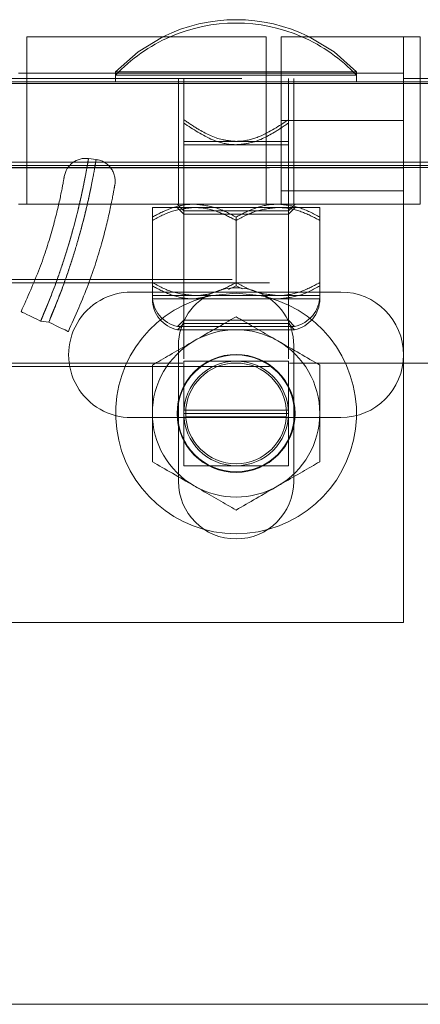
# Model space of a CAD drawing. Units: inches. Extents: x 0.1 to 10.8, y 0.2 to 8.4.
# Drawn here: x 1.8 to 1.8, y 3.8 to 3.9 of the extents above; entities that cross this region are included whole.
import ezdxf

# ---------------------------------------------------------------- set-up
doc = ezdxf.new("R2010")
doc.units = ezdxf.units.IN
doc.header["$MEASUREMENT"] = 0
doc.linetypes.add('HIDDEN', pattern=[0.07500000000000001, 0.05, -0.025])

msp = doc.modelspace()

# ---------------------------------------------------------------- linework, layer by layer
at = {"color": 7, "linetype": 'Continuous', "lineweight": 15}
for p, q in [((1.803187056275591, 3.947442033839927), (1.775687058060481, 3.947442033839927)), ((1.775687058060481, 3.947442033839927), (1.775687058060481, 3.942057421171637)), ((1.803187056275591, 3.942057421171637), (1.803187056275591, 3.947442033839927)), ((1.818956293595195, 3.947442033839927), (1.804917883460414, 3.947442033839927)), ((1.804917883460414, 3.947442033839927), (1.804917883460414, 3.942057421171637)), ((1.820879364713047, 3.947442033839927), (1.818956293595195, 3.947442033839927)), ((1.818956293595195, 3.947442033839927), (1.818956293595195, 3.942057421171637)), ((1.820879364713047, 3.947442033839927), (1.820879364713047, 3.942634344763376)), ((1.775687058060481, 3.943268952816945), (1.774725567629239, 3.943268952816945)), ((1.804917883460414, 3.943268952816945), (1.803187056275591, 3.943268952816945)), ((1.818956293595195, 3.942634344763376), (2.407940800365144, 3.942634344763376)), ((1.828571739439821, 3.94224973279619), (1.818956293595195, 3.94224973279619)), ((4.139879389785844, 3.942057421171637), (1.505264015856694, 3.942057421171637)), ((4.130264034196585, 3.932442031736615), (1.514879371445953, 3.932442031736615)), ((1.811744799467093, 3.918115114678281), (1.787706275110896, 3.918115114678281)), ((1.79311013473633, 3.911456299293792), (1.79311013473633, 3.911980496827961)), ((1.787706275110896, 3.903692036166709), (1.790110136572052, 3.903692036166709)), ((1.809340938005937, 3.903692036166709), (1.811744799467093, 3.903692036166709)), ((2.784110164824546, 3.836288188860167), (1.767283200270768, 3.836288188860167))]:
    msp.add_line(p, q, dxfattribs=at)
at = {"color": 7, "linetype": 'HIDDEN', "lineweight": 0}
for p, q in [((1.803187056275591, 3.943268952816945), (1.775687058060481, 3.943268952816945)), ((1.803187056275591, 3.943268952816945), (1.775687058060481, 3.943268952816945)), ((1.81355243396976, 3.943403568697748), (1.785898640608228, 3.943403568697748)), ((1.785898640608228, 3.943403568697748), (1.785898640608228, 3.943018956730563)), ((1.818956293595195, 3.943268952816945), (1.804917883460414, 3.943268952816945)), ((1.818956293595195, 3.943268952816945), (1.804917883460414, 3.943268952816945)), ((1.81355243396976, 3.943018956730563), (1.81355243396976, 3.943403568697748)), ((1.818956293595195, 3.94224973279619), (1.700339981809668, 3.94224973279619)), ((1.700402348268693, 3.942634344763376), (1.818956293595195, 3.942634344763376)), ((1.799725582416678, 3.943018956730563), (1.785898640608228, 3.943018956730563)), ((1.785898640608228, 3.943018956730563), (1.785898640608228, 3.94224973279619)), ((1.79311013473633, 3.942634344763376), (1.79311013473633, 3.94224973279619)), ((1.79311013473633, 3.94224973279619), (1.79311013473633, 3.932634343361169)), ((1.793715928763787, 3.94224973279619), (1.793715928763787, 3.942634344763376)), ((1.793715928763787, 3.937527447861249), (1.793715928763787, 3.94224973279619)), ((1.81355243396976, 3.943018956730563), (1.799725582416678, 3.943018956730563)), ((1.805735145814202, 3.94224973279619), (1.805735145814202, 3.942634344763376)), ((1.805735145814202, 3.937527447861249), (1.805735145814202, 3.94224973279619)), ((1.806340939841659, 3.94224973279619), (1.806340939841659, 3.942634344763376)), ((1.806340939841659, 3.932634343361169), (1.806340939841659, 3.94224973279619)), ((1.81355243396976, 3.94224973279619), (1.81355243396976, 3.943018956730563)), ((1.820879364713047, 3.942634344763376), (1.820879364713047, 3.937826655686826)), ((1.775687058060481, 3.942057421171637), (1.775687058060481, 3.928211266251805)), ((1.803187056275591, 3.928211266251805), (1.803187056275591, 3.942057421171637)), ((1.804917883460414, 3.942057421171637), (1.804917883460414, 3.937826655686826)), ((1.818956293595195, 3.942057421171637), (1.818956293595195, 3.937826655686826)), ((1.804917883460414, 3.937826655686826), (1.818956293595195, 3.937826655686826)), ((1.804917883460414, 3.928211266251805), (1.804917883460414, 3.937826655686826)), ((1.818956293595195, 3.937826655686826), (1.818956293595195, 3.88013434164054)), ((1.820879364713047, 3.937826655686826), (1.820879364713047, 3.928211266251805)), ((1.799725582416678, 3.93542280550759), (1.793715928763787, 3.93542280550759)), ((1.793715928763787, 3.93542280550759), (1.793715928763787, 3.935038193540404)), ((1.805735145814202, 3.93542280550759), (1.799725582416678, 3.93542280550759)), ((1.805735145814202, 3.935038193540404), (1.805735145814202, 3.93542280550759)), ((1.799725582416678, 3.935038193540404), (1.793715928763787, 3.935038193540404)), ((1.793715928763787, 3.935038193540404), (1.793715928763787, 3.91044742479455)), ((1.805735145814202, 3.935038193540404), (1.799725582416678, 3.935038193540404)), ((1.805735145814202, 3.91044742479455), (1.805735145814202, 3.935038193540404)), ((1.782778422294282, 3.933453941072593), (1.78365669727658, 3.933341866469853)), ((1.549725524797652, 3.933018955328355), (4.095417880844887, 3.933018955328355)), ((1.703571665502624, 3.932384347274786), (1.818956293595195, 3.932384347274786)), ((1.746840901037338, 3.932634343361169), (1.775687058060481, 3.932634343361169)), ((1.803187056275591, 3.932634343361169), (1.775687058060481, 3.932634343361169)), ((1.775687058060481, 3.932384347274786), (1.803187056275591, 3.932384347274786)), ((1.79311013473633, 3.932634343361169), (1.79311013473633, 3.928211266251805)), ((1.803187056275591, 3.932634343361169), (1.818956293595195, 3.932634343361169)), ((1.804917883460414, 3.932384347274786), (1.818956293595195, 3.932384347274786)), ((1.806340939841659, 3.932634343361169), (1.806340939841659, 3.928211266251805)), ((1.828571739439821, 3.932634343361169), (1.818956293595195, 3.932634343361169)), ((1.818956293595195, 3.929733716356639), (1.804917883460414, 3.929733716356639)), ((1.774725567629239, 3.928211266251805), (1.804917883460414, 3.928211266251805)), ((1.790110136572052, 3.927826654284619), (1.794917859494365, 3.927826654284619)), ((1.792946682265573, 3.928211266251805), (1.793715928763787, 3.927442031035512)), ((1.792946682265573, 3.927826654284619), (1.793715928763787, 3.927057419068325)), ((1.793715928763787, 3.927442031035512), (1.799725582416678, 3.927442031035512)), ((1.794917859494365, 3.927826654284619), (1.804533215083624, 3.927826654284619)), ((1.799725582416678, 3.927442031035512), (1.805735145814202, 3.927442031035512)), ((1.804533215083624, 3.927826654284619), (1.809340938005937, 3.927826654284619)), ((1.804917883460414, 3.928211266251805), (1.818956293595195, 3.928211266251805)), ((1.805735145814202, 3.927442031035512), (1.806504392312416, 3.928211266251805)), ((1.805735145814202, 3.927057419068325), (1.806504392312416, 3.927826654284619)), ((1.818956293595195, 3.928211266251805), (1.820879364713047, 3.928211266251805)), ((1.790110136572052, 3.926339144288974), (1.790110136572052, 3.92672375625616)), ((1.790110136572052, 3.918814153782409), (1.790110136572052, 3.926339144288974)), ((1.793715928763787, 3.927057419068325), (1.805735145814202, 3.927057419068325)), ((1.793715928763787, 3.927057419068325), (1.793715928763787, 3.914490109375165)), ((1.799725582416678, 3.926339144288974), (1.799725582416678, 3.92672375625616)), ((1.799725582416678, 3.918814153782409), (1.799725582416678, 3.926339144288974)), ((1.805735145814202, 3.914490109375165), (1.805735145814202, 3.927057419068325)), ((1.809340938005937, 3.926339144288974), (1.809340938005937, 3.92672375625616)), ((1.809340938005937, 3.918814153782409), (1.809340938005937, 3.926339144288974)), ((3.9992640541862, 3.919557418016669), (1.645879351456338, 3.919557418016669)), ((1.703571665502624, 3.919172806049483), (3.941571740139914, 3.919172806049483)), ((1.798839906494236, 3.918406035932918), (1.799725582416678, 3.918814153782409)), ((1.799725582416678, 3.918814153782409), (1.800437968033293, 3.918473924892249)), ((1.790110136572052, 3.917711267035871), (1.794917859494365, 3.917711267035871)), ((1.790110136572052, 3.917326649427725), (1.794917859494365, 3.917326649427725)), ((1.794917859494365, 3.917711267035871), (1.804533215083624, 3.917711267035871)), ((1.794917859494365, 3.917326649427725), (1.79646104576991, 3.917588260251728)), ((1.794917859494365, 3.917326649427725), (1.804533215083624, 3.917326649427725)), ((1.804533215083624, 3.917711267035871), (1.809340938005937, 3.917711267035871)), ((1.804533215083624, 3.917326649427725), (1.809340938005937, 3.917326649427725)), ((1.778210056606894, 3.914654069532364), (1.77728539036564, 3.914772072784566)), ((1.793715928763787, 3.914874726983311), (1.793015366600331, 3.914174198665617)), ((1.793715928763787, 3.914490109375165), (1.793015366600331, 3.913789586698431)), ((1.793015366600331, 3.914174198665617), (1.806435707977658, 3.914174198665617)), ((1.805735145814202, 3.914874726983311), (1.793715928763787, 3.914874726983311)), ((1.805735145814202, 3.914490109375165), (1.793715928763787, 3.914490109375165)), ((1.806435707977658, 3.914174198665617), (1.805735145814202, 3.914874726983311)), ((1.806435707977658, 3.913789586698431), (1.805735145814202, 3.914490109375165)), ((1.793015366600331, 3.913789586698431), (1.806435707977658, 3.913789586698431)), ((1.806340939841659, 3.911980496827961), (1.806340939841659, 3.896365111064384)), ((1.79311013473633, 3.896365111064384), (1.79311013473633, 3.911456299293792)), ((1.645879351456338, 3.909557422255423), (3.9992640541862, 3.909557422255423)), ((1.703571665502624, 3.909557422255423), (2.353077811582969, 3.909557422255423)), ((1.79360437312941, 3.909942034222609), (1.728923676223776, 3.909942034222609)), ((2.353077811582969, 3.909942034222609), (1.805846701448578, 3.909942034222609)), ((2.424219754873374, 3.909942034222609), (1.805846701448578, 3.909942034222609)), ((1.790110136572052, 3.903692036166709), (1.809340938005937, 3.903692036166709)), ((1.793715928763787, 3.904557421554319), (1.805735145814202, 3.904557421554319)), ((1.793715928763787, 3.904172803946172), (1.805735145814202, 3.904172803946172)), ((1.80551311760986, 3.903788186338026), (1.793937956968129, 3.903788186338026)), ((1.818956293595195, 3.88013434164054), (1.703571665502624, 3.88013434164054))]:
    msp.add_line(p, q, dxfattribs=at)
at = {"color": 7, "linetype": 'HIDDEN', "lineweight": 0, "flags": 128}
for points in [[(1.791333638335491, 3.947442033839927), (1.788467037604554, 3.945692185336377), (1.785898640608228, 3.943403568697748)], [(1.81355243396976, 3.943403568697748), (1.810984036973435, 3.945692185336377), (1.808117436242498, 3.947442033839927)], [(1.775034511752598, 3.915860073036407), (1.775077744073687, 3.915839167636882), (1.775205816440338, 3.915777252454696), (1.775413855062699, 3.915676713616129), (1.775693736957685, 3.915541403897187), (1.776034902247283, 3.91537653554535), (1.776423993137088, 3.915188432077311), (1.776846207746808, 3.914984330845363), (1.77728539036564, 3.914772072784566)], [(1.77728539036564, 3.914772072784566), (1.776846207746808, 3.914984330845363), (1.776423993137088, 3.915188432077311), (1.776034902247283, 3.91537653554535), (1.775693736957685, 3.915541403897187), (1.775413855062699, 3.915676713616129), (1.775205816440338, 3.915777252454696), (1.775077744073687, 3.915839167636882), (1.775034511752598, 3.915860073036407)], [(1.778210056606894, 3.914654069532364), (1.778650232034771, 3.914443932472706), (1.779073439453535, 3.91424187326845), (1.779463432897015, 3.914055653881211), (1.779805320229555, 3.913892427048872), (1.780085924167481, 3.913758471160445), (1.780294414066681, 3.913658936412843), (1.780422757199434, 3.913597641736308), (1.780466170031259, 3.913576945052322)], [(1.780466170031259, 3.913576945052322), (1.780422757199434, 3.913597641736308), (1.780294414066681, 3.913658936412843), (1.780085924167481, 3.913758471160445), (1.779805320229555, 3.913892427048872), (1.779463432897015, 3.914055653881211), (1.779073439453535, 3.91424187326845), (1.778650232034771, 3.914443932472706), (1.778210056606894, 3.914654069532364)]]:
    msp.add_lwpolyline(points, dxfattribs=at)
at = {"color": 7, "linetype": 'Continuous', "lineweight": 15, "flags": 128}
for points in [[(1.799725582416678, 3.917999728831741), (1.79702802998929, 3.917734045234274), (1.796105259110757, 3.917517370301424)], [(1.803345815467232, 3.917517370301424), (1.802423044588698, 3.917734045234274), (1.799725582416678, 3.917999728831741)]]:
    msp.add_lwpolyline(points, dxfattribs=at)
at = {"color": 7, "linetype": 'HIDDEN', "lineweight": 0}
msp.add_circle((1.799725548975115, 3.904172804360986), 0.00677884615384583, dxfattribs=at)
at = {"color": 7, "linetype": 'Continuous', "lineweight": 15}
for radius in [0.006710142572059707, 0.006009615384615197, 0.00578755758877314]:
    msp.add_circle((1.799725548975115, 3.904172804360986), radius, dxfattribs=at)
for centre, radius, start, end in [((1.799725548975115, 3.930471590110509), 0.01893198348126256, 63.68756252185001, 116.3124374781488), ((1.799725548975115, 3.930086974725878), 0.01893198348126226, 66.44915679170191, 113.5508432082981), ((1.787706318205884, 3.910903573591756), 0.007211538461538769, 90, 270.0000000000008), ((1.799725548975115, 3.911980496668678), 0.006615384615384512, 111.9783128353281, 180), ((1.799725548975115, 3.911980496668678), 0.006615384615384912, 0, 68.02168716467017), ((1.811744779744346, 3.910903573591756), 0.007211538461538769, 270.0000000000008, 90), ((1.799725548975115, 3.904172804360986), 0.009615384615385181, 60.00000000000054, 119.9999999999983), ((1.799725548975115, 3.904172804360986), 0.00961538461538507, 119.9999999999983, 180), ((1.799725548975115, 3.904172804360986), 0.009615384615385181, 0, 60.00000000000054), ((1.799725548975115, 3.904172804360986), 0.009615384615384803, 180, 239.9999999999998), ((1.799725548975115, 3.904172804360986), 0.009615384615384413, 300.0000000000029, 0), ((1.799725548975115, 3.904172804360986), 0.009615384615384413, 239.9999999999998, 300.0000000000029)]:
    msp.add_arc(centre, radius, start, end, dxfattribs=at)
at = {"color": 7, "linetype": 'HIDDEN', "lineweight": 0}
for centre, radius, start, end in [((1.799725548975115, 3.930086974725878), 0.01893198348126226, 113.5508432082981, 136.9155175982741), ((1.799725548975115, 3.930086974725878), 0.01893198348126226, 43.08448240172596, 66.44915679170191), ((1.782461989090845, 3.930974048714055), 0.002500000000000475, 82.72772546995968, 170.359982429095), ((1.78334022745484, 3.930861975712446), 0.002499999999999693, 350.3941155962408, 82.7277254699571), ((1.799725548975115, 3.911980496668678), 0.006615384615384594, 68.02168716467017, 111.9783128353281), ((1.799725548975115, 3.904172804360986), 0.01382692307692351, 105.1785162335484, 74.82148372903838), ((1.7937159335905, 3.917711265899464), 0.003605769230769287, 180, 258.797360595658), ((1.793715933590519, 3.917326650514832), 0.003605769230769766, 180, 258.7973605956559), ((1.80573516435973, 3.917711265899464), 0.003605769230769384, 281.2026394043471, 0), ((1.805735164359749, 3.917326650514832), 0.003605769230769723, 281.2026394043423, 0), ((1.722803060916242, 3.941107466290497), 0.0580134188649184, 207.5942636623514, 334.2020306398754), ((1.722803060916242, 3.941107466290497), 0.06139803424953361, 207.594263662351, 334.4784320052479), ((1.722803060916242, 3.941107466290497), 0.06139803424953361, 207.594263662351, 334.4784320052479), ((1.722803060916242, 3.941107466290497), 0.06051341886491843, 207.5942636623512, 334.2020306398754), ((1.722803060916242, 3.941107466290497), 0.06051341886491843, 207.5942636623512, 334.2020306398754), ((1.722803060916242, 3.941107466290497), 0.06389803424953343, 207.5942636623509, 334.4784320052474), ((1.799725548975115, 3.896365112053294), 0.006615384615384912, 180, 0)]:
    msp.add_arc(centre, radius, start, end, dxfattribs=at)
for points, knots in [([(1.793715928763787, 3.937912071110356), (1.794247265113623, 3.937552759627005), (1.795628110241061, 3.936618975384367), (1.797641970614897, 3.935597823472599), (1.799198850793535, 3.935467049592169), (1.799725582416678, 3.93542280550759)], [0, 0, 0, 0, 0.2927129955789872, 0.7607070621241974, 1, 1, 1, 1]), ([(1.799725582416678, 3.93542280550759), (1.799919178286183, 3.935428653507469), (1.800829029892799, 3.935456137627345), (1.802983997529355, 3.936076333324788), (1.80465881007631, 3.937193872751187), (1.805735145814202, 3.937912071110356)], [0, 0, 0, 0, 0.08807787840644067, 0.413943744671148, 1, 1, 1, 1]), ([(1.793715928763787, 3.937527447861249), (1.794792296391315, 3.936809254297325), (1.796467121305875, 3.935691747189554), (1.798622103815105, 3.935071513222069), (1.799531956298236, 3.935044040106545), (1.799725582416678, 3.935038193540404)], [0, 0, 0, 0, 0.5860611739422598, 0.9119094912111726, 0.9999999999999999, 0.9999999999999999, 0.9999999999999999, 0.9999999999999999]), ([(1.793715928763787, 3.935038193540404), (1.793715928763787, 3.935082437502412), (1.793715928763787, 3.935213211020554), (1.793715928763787, 3.93623436600729), (1.793715928763787, 3.937168140742401), (1.793715928763787, 3.937527447861249)], [0, 0, 0, 0, 0.2392931616163049, 0.7072876657391071, 1, 1, 1, 1]), ([(1.799725582416678, 3.935038193540404), (1.800252314828467, 3.935082435716948), (1.801809169722296, 3.935213201638174), (1.803822980343289, 3.936234387678923), (1.805203808338034, 3.937168142485087), (1.805735145814202, 3.937527447861249)], [0, 0, 0, 0, 0.2392961637791211, 0.7072839933814022, 1, 1, 1, 1]), ([(1.805735145814202, 3.937527447861249), (1.805735145814202, 3.937168140742401), (1.805735145814202, 3.93623436600729), (1.805735145814202, 3.935213211020554), (1.805735145814202, 3.935082437502412), (1.805735145814202, 3.935038193540404)], [0, 0, 0, 0, 0.292712334260893, 0.7607068383836951, 1, 1, 1, 1]), ([(1.782778422294282, 3.933453941072593), (1.782761521532267, 3.933348900106965), (1.782733038182092, 3.93317187148518), (1.782522685290114, 3.931962163071646), (1.782239935184561, 3.930489312288555), (1.78182741519337, 3.928565985370302), (1.781268135883965, 3.926264177703678), (1.780534903650201, 3.923627633337451), (1.77962261289354, 3.92075947500624), (1.77854471065189, 3.917768709673634), (1.77770519471885, 3.91577102533441), (1.77728539036564, 3.914772072784566)], [0, 0, 0, 0, 0.1528817528714867, 0.2576561044074143, 0.3624278487696091, 0.4670535055342356, 0.5716752658520701, 0.6791452344018627, 0.7866220203257134, 0.8932992201565131, 1, 1, 1, 1]), ([(1.77728539036564, 3.914772072784566), (1.777893517778195, 3.916239446494161), (1.778901357387551, 3.918671300930793), (1.780034482637247, 3.922014637576739), (1.780851623995849, 3.924722144266665), (1.781509540903997, 3.927221362561836), (1.782009079115458, 3.92938237656367), (1.782372740950953, 3.931162865778977), (1.782610650060894, 3.932457760161014), (1.782752782871719, 3.933295662414705), (1.782769794983066, 3.933400682492486), (1.782778422294282, 3.933453941072593)], [0, 0, 0, 0, 0.1560803717097783, 0.2586694459166557, 0.3641401340579037, 0.4681940223405803, 0.5753057861756711, 0.6799503160947211, 0.7876518927750279, 0.8923124137969307, 1, 1, 1, 1]), ([(1.778210056606894, 3.914654069532364), (1.778620635452509, 3.9156406793757), (1.779453251435957, 3.917641433028164), (1.780514406898331, 3.920620690666456), (1.781426423640695, 3.923506104055578), (1.782149333465408, 3.926130975098695), (1.782710177505961, 3.928450753344124), (1.783117828675569, 3.930364562959701), (1.783401840773382, 3.931851344755637), (1.78361135925085, 3.933058563577085), (1.783639886967053, 3.933236824195943), (1.78365669727658, 3.933341866469853)], [0, 0, 0, 0, 0.1052425904194152, 0.2134222546013034, 0.3192925431329738, 0.4283709049468886, 0.5315910995872956, 0.6377759879086671, 0.7411619453170696, 0.8474764756656196, 1, 1, 1, 1]), ([(1.783656697276579, 3.933341866469853), (1.783648494978862, 3.933291391172522), (1.783631853259477, 3.933188981364562), (1.783493108856472, 3.9323656899001), (1.783255317244411, 3.931065460939714), (1.782898976746344, 3.929306872706495), (1.782399794939693, 3.927130189316679), (1.781754529131348, 3.924654813244793), (1.780938036688793, 3.921921236473001), (1.779817970512096, 3.918578272810332), (1.778810392964107, 3.916119223787975), (1.778210056606894, 3.914654069532364)], [0, 0, 0, 0, 0.1046969056874656, 0.2124205417784762, 0.3171052220905473, 0.4248388396050162, 0.5289489273017218, 0.6361104563342499, 0.7387828918924427, 0.8443612331017939, 1, 1, 1, 1]), ([(1.775034511752598, 3.915860073036407), (1.775783055663966, 3.917527384582673), (1.777287684381676, 3.920878804313412), (1.778739312687325, 3.925546729075203), (1.779586943450656, 3.929100363693292), (1.779945877345973, 3.931085895255877), (1.779981982271828, 3.931301329245902), (1.779997293396479, 3.931392688986918)], [0, 0, 0, 0, 0.2103418969344689, 0.422802796013465, 0.6319730544109611, 0.8439297047253739, 1, 1, 1, 1]), ([(1.785805136047375, 3.930444804552344), (1.785788594929491, 3.9303454388121), (1.785749254438985, 3.930109112767631), (1.785354693911931, 3.927921845127065), (1.784432327542566, 3.92404065909813), (1.782869057554573, 3.918988786291463), (1.781268779242003, 3.915384600876189), (1.780466170031259, 3.913576945052322)], [0, 0, 0, 0, 0.1495539267148626, 0.3556908834870682, 0.5641752913834334, 0.7814149434773102, 1, 1, 1, 1]), ([(1.790110136572052, 3.92672375625616), (1.790768416566355, 3.927071226674786), (1.792107485134638, 3.927778048574308), (1.79376767050176, 3.928180632971138), (1.794716522426426, 3.928205903989646), (1.794917859494365, 3.928211266251805)], [0, 0, 0, 0, 0.4323867116135299, 0.8795580298293912, 1, 1, 1, 1]), ([(1.794917859494365, 3.927826654284619), (1.794071999236025, 3.927740646265601), (1.792393662956131, 3.927569991151761), (1.79086725448096, 3.926747239509347), (1.790110136572052, 3.926339144288974)], [0, 0, 0, 0, 0.503987352518589, 1, 1, 1, 1]), ([(1.790110136572052, 3.926339144288974), (1.790110136572052, 3.926501856092961), (1.790110136572052, 3.927278236725443), (1.790110136572052, 3.927805357132706), (1.790110136572052, 3.927825037095082), (1.790110136572052, 3.927826654284619)], [0, 0, 0, 0, 0.1957262397908003, 0.9339092685249056, 1, 1, 1, 1]), ([(1.794917859494365, 3.928211266251805), (1.795763714049471, 3.928125261767884), (1.797442014113303, 3.927954616200059), (1.798968458238589, 3.927131851701341), (1.799725582416678, 3.92672375625616)], [0, 0, 0, 0, 0.5039948298486486, 0.9999999999999999, 0.9999999999999999, 0.9999999999999999, 0.9999999999999999]), ([(1.799725582416678, 3.926339144288974), (1.799067303884875, 3.926686612156251), (1.79772822578309, 3.927393435468367), (1.796067991509623, 3.927796000512418), (1.795119195124993, 3.927821288207964), (1.794917859494365, 3.927826654284619)], [0, 0, 0, 0, 0.4323788046159818, 0.8795501614660047, 1, 1, 1, 1]), ([(1.799725582416678, 3.92672375625616), (1.80038382802497, 3.927071228702614), (1.801722857616824, 3.927778071076183), (1.803383083148296, 3.928180635796673), (1.804331879543557, 3.928205904258943), (1.804533215083624, 3.928211266251805)], [0, 0, 0, 0, 0.4323721788043901, 0.8795488109902286, 1, 1, 1, 1]), ([(1.804533215083624, 3.927826654284619), (1.803687357647609, 3.92774065279007), (1.802009072922194, 3.927570015294296), (1.800482674349429, 3.926747239924202), (1.799725582416678, 3.926339144288974)], [0, 0, 0, 0, 0.5040011526086193, 1, 1, 1, 1]), ([(1.804533215083624, 3.928211266251805), (1.805379075341963, 3.928125258232787), (1.807057411621858, 3.927954603118947), (1.808583820097029, 3.927131851476533), (1.809340938005937, 3.92672375625616)], [0, 0, 0, 0, 0.503987352518589, 1, 1, 1, 1]), ([(1.809340938005937, 3.926339144288974), (1.808682651859131, 3.926686609967121), (1.80734358975501, 3.927393412205552), (1.805683476789218, 3.927796005674467), (1.8047345834827, 3.927821288843406), (1.804533215083624, 3.927826654284619)], [0, 0, 0, 0, 0.432386150246001, 0.8795444214504129, 0.9999999999999999, 0.9999999999999999, 0.9999999999999999, 0.9999999999999999]), ([(1.809340938005937, 3.927826654284619), (1.809340938005936, 3.927825037095082), (1.809340938005936, 3.927805357132706), (1.809340938005937, 3.927278236725443), (1.809340938005937, 3.926501856092961), (1.809340938005937, 3.926339144288974)], [0, 0, 0, 0, 0.06609073147509432, 0.8042737602091997, 1, 1, 1, 1]), ([(1.794917859494365, 3.917711267035871), (1.794071999182456, 3.917797272733945), (1.792393662562378, 3.917967923266403), (1.790867254422071, 3.918790675713341), (1.790110136572052, 3.919198771390556)], [0, 0, 0, 0, 0.5039872822829267, 1, 1, 1, 1]), ([(1.790110136572052, 3.918814153782409), (1.790768416882215, 3.918466687346661), (1.792107487265246, 3.917759872930332), (1.793767670706595, 3.917357294551696), (1.794716522423996, 3.917332013764038), (1.794917859494365, 3.917326649427725)], [0, 0, 0, 0, 0.4323862737811515, 0.8795579091625401, 1, 1, 1, 1]), ([(1.790110136572052, 3.917326649427725), (1.790110136572052, 3.917328264643111), (1.790110136572052, 3.91734792058689), (1.790110136572052, 3.917875063233659), (1.790110136572052, 3.918651442305497), (1.790110136572052, 3.918814153782409)], [0, 0, 0, 0, 0.06609071337018552, 0.8042737564148206, 1, 1, 1, 1]), ([(1.799725582416678, 3.919198771390556), (1.799067303722765, 3.918851305647576), (1.797728225002025, 3.918144486504084), (1.796067992413582, 3.917741896429056), (1.795119195151085, 3.917716628841354), (1.794917859494365, 3.917711267035871)], [0, 0, 0, 0, 0.4323787529626558, 0.8795502463403493, 1, 1, 1, 1]), ([(1.804533215083624, 3.917711267035871), (1.803687357594038, 3.917797266209464), (1.802009072528459, 3.917967899123957), (1.800482674290547, 3.918790675298523), (1.799725582416678, 3.919198771390556)], [0, 0, 0, 0, 0.5040010823751383, 1, 1, 1, 1]), ([(1.809340938005937, 3.919198771390556), (1.80868265169701, 3.918851307836704), (1.807343588973913, 3.918144509766794), (1.80568347769321, 3.91774189126803), (1.804734583508792, 3.917716628205878), (1.804533215083624, 3.917711267035871)], [0, 0, 0, 0, 0.4323860985879069, 0.879544506323216, 1, 1, 1, 1]), ([(1.804533215083624, 3.917326649427725), (1.805379075203083, 3.917412657842106), (1.807057410601046, 3.917583313678759), (1.808583819944359, 3.918406060903211), (1.809340938005937, 3.918814153782409)], [0, 0, 0, 0, 0.5039875346052759, 0.9999999999999999, 0.9999999999999999, 0.9999999999999999, 0.9999999999999999]), ([(1.809340938005937, 3.918814153782409), (1.809340938005937, 3.918651442305497), (1.809340938005937, 3.917875063233659), (1.809340938005936, 3.91734792058689), (1.809340938005937, 3.917328264643111), (1.809340938005937, 3.917326649427725)], [0, 0, 0, 0, 0.1957262435851793, 0.9339092866298145, 1, 1, 1, 1]), ([(1.803106187466204, 3.917540921311411), (1.803379123240315, 3.917462991351031), (1.803848503167702, 3.917328971692876), (1.804331198279984, 3.9173273345868), (1.804533215083624, 3.917326649427725)], [0, 0, 0, 0, 0.5814815636232793, 1, 1, 1, 1]), ([(1.793715928763787, 3.91018241811234), (1.794792302807926, 3.91018241811234), (1.796467144232822, 3.91018241811234), (1.798622095777443, 3.91018241811234), (1.799531956061319, 3.91018241811234), (1.799725582416678, 3.91018241811234)], [0, 0, 0, 0, 0.586059010552717, 0.9119096782868564, 0.9999999999999999, 0.9999999999999999, 0.9999999999999999, 0.9999999999999999]), ([(1.793715928763787, 3.904172803946172), (1.793715928763787, 3.904699530238525), (1.793715928763787, 3.906256384373529), (1.793715928763787, 3.908270278352251), (1.793715928763787, 3.909651088645404), (1.793715928763787, 3.91018241811234)], [0, 0, 0, 0, 0.2392933583448911, 0.7072835737030709, 1, 1, 1, 1]), ([(1.799725582416678, 3.91018241811234), (1.800252313172267, 3.91018241811234), (1.801809150755212, 3.91018241811234), (1.803823012420726, 3.91018241811234), (1.805203811819305, 3.91018241811234), (1.805735145814202, 3.91018241811234)], [0, 0, 0, 0, 0.2392967457933747, 0.7072800731196773, 1, 1, 1, 1]), ([(1.805735145814202, 3.91018241811234), (1.805735145814202, 3.909651088645404), (1.805735145814202, 3.908270278352251), (1.805735145814202, 3.906256384373529), (1.805735145814202, 3.904699530238525), (1.805735145814202, 3.904172803946172)], [0, 0, 0, 0, 0.2927164262969291, 0.7607066416551088, 1, 1, 1, 1]), ([(1.793715928763787, 3.898163189780005), (1.793715928763787, 3.899239545703344), (1.793715928763786, 3.900914373358881), (1.793715928763787, 3.903069319831374), (1.793715928763787, 3.903979183289884), (1.793715928763787, 3.904172803946172)], [0, 0, 0, 0, 0.5860553216780368, 0.9119117934299773, 1, 1, 1, 1]), ([(1.805735145814202, 3.904172803946172), (1.805735145814202, 3.903979183289884), (1.805735145814202, 3.903069319831374), (1.805735145814202, 3.900914373358881), (1.805735145814202, 3.899239545703344), (1.805735145814202, 3.898163189780005)], [0, 0, 0, 0, 0.08808820657002263, 0.4139446783219634, 1, 1, 1, 1]), ([(1.799725582416678, 3.898163189780005), (1.799531956061319, 3.898163189780005), (1.798622095777443, 3.898163189780005), (1.796467144232822, 3.898163189780005), (1.794792302807926, 3.898163189780005), (1.793715928763787, 3.898163189780005)], [0, 0, 0, 0, 0.08809032171314345, 0.4139409894472829, 0.9999999999999999, 0.9999999999999999, 0.9999999999999999, 0.9999999999999999]), ([(1.805735145814202, 3.898163189780005), (1.805203811819305, 3.898163189780005), (1.803823012420726, 3.898163189780005), (1.801809150755213, 3.898163189780005), (1.800252313172267, 3.898163189780005), (1.799725582416678, 3.898163189780005)], [0, 0, 0, 0, 0.2927199268803226, 0.7607032542066253, 1, 1, 1, 1])]:
    msp.add_open_spline(points, degree=3, knots=knots, dxfattribs=at)
at = {"color": 7, "linetype": 'Continuous', "lineweight": 15}
for points, knots in [([(1.794917859494365, 3.912499972878211), (1.79576371537155, 3.91298833321763), (1.797442023830474, 3.913957315417504), (1.798968459691795, 3.914838579183317), (1.799725582416678, 3.915275692094918)], [0, 0, 0, 0, 0.5039930965533728, 1, 1, 1, 1]), ([(1.799725582416678, 3.915275692094918), (1.800383829356533, 3.91489563243863), (1.801722851901948, 3.91412250548952), (1.803383036545636, 3.91316407520183), (1.804331878364721, 3.912616222815449), (1.804533215083624, 3.912499972878211)], [0, 0, 0, 0, 0.4323784733360853, 0.879555207772111, 0.9999999999999999, 0.9999999999999999, 0.9999999999999999, 0.9999999999999999]), ([(1.790110136572052, 3.909724248020545), (1.790768415330302, 3.910104307745787), (1.79210748152993, 3.910877422669417), (1.793767684985158, 3.91183586118351), (1.794716522812204, 3.912383720914596), (1.794917859494365, 3.912499972878211)], [0, 0, 0, 0, 0.4323858035826053, 0.8795562784313742, 1, 1, 1, 1]), ([(1.804533215083624, 3.912499972878211), (1.805379070778368, 3.912011610289967), (1.807057378078796, 3.911042624087945), (1.808583815080514, 3.910161360588993), (1.809340938005937, 3.909724248020545)], [0, 0, 0, 0, 0.5039933357421298, 1, 1, 1, 1]), ([(1.790110136572052, 3.904172803946172), (1.790110136572052, 3.904300052873159), (1.790110136572052, 3.90584852406717), (1.790110136572053, 3.907765451200398), (1.790110136572052, 3.909384850669747), (1.790110136572052, 3.909724248020545)], [0, 0, 0, 0, 0.0660925717662526, 0.8042695992978179, 1, 1, 1, 1]), ([(1.809340938005937, 3.909724248020545), (1.809340938005937, 3.909384850669747), (1.809340938005937, 3.907765451200398), (1.809340938005937, 3.90584852406717), (1.809340938005937, 3.904300052873159), (1.809340938005937, 3.904172803946172)], [0, 0, 0, 0, 0.1957304007021822, 0.9339074282337475, 1, 1, 1, 1]), ([(1.790110136572052, 3.8986213598718), (1.790110136572052, 3.89927386474873), (1.790110136572052, 3.901023100690366), (1.790110136572052, 3.902959024096458), (1.790110136572052, 3.904172803946172)], [0, 0, 0, 0, 0.3730227932082731, 0.9999999999999999, 0.9999999999999999, 0.9999999999999999, 0.9999999999999999]), ([(1.809340938005937, 3.904172803946172), (1.809340938005937, 3.902959024096458), (1.809340938005937, 3.901023100690366), (1.809340938005937, 3.89927386474873), (1.809340938005937, 3.8986213598718)], [0, 0, 0, 0, 0.6269772067917267, 0.9999999999999999, 0.9999999999999999, 0.9999999999999999, 0.9999999999999999]), ([(1.794917859494365, 3.895845635014134), (1.794072003799622, 3.896333997602378), (1.792393696499192, 3.8973029838044), (1.790867259497474, 3.898184247303352), (1.790110136572052, 3.8986213598718)], [0, 0, 0, 0, 0.5039933357421298, 1, 1, 1, 1]), ([(1.809340938005937, 3.8986213598718), (1.808682652890268, 3.898241312665789), (1.807343592474554, 3.897468234014065), (1.80568346377841, 3.896509674147681), (1.804734583137974, 3.895961884890304), (1.804533215083624, 3.895845635014134)], [0, 0, 0, 0, 0.4323852334306423, 0.879542825205444, 1, 1, 1, 1]), ([(1.799725582416678, 3.893069915797427), (1.799067302846199, 3.893449972179152), (1.797728233558667, 3.894223081130305), (1.796068038575146, 3.895181533205582), (1.795119196308283, 3.895729385167058), (1.794917859494365, 3.895845635014134)], [0, 0, 0, 0, 0.4323855520736044, 0.879556709824147, 1, 1, 1, 1]), ([(1.804533215083624, 3.895845635014134), (1.803687356325511, 3.89535727745905), (1.802009063204993, 3.894388312939632), (1.800482672896236, 3.893507031769564), (1.799725582416678, 3.893069915797427)], [0, 0, 0, 0, 0.5039994192744116, 1, 1, 1, 1])]:
    msp.add_open_spline(points, degree=3, knots=knots, dxfattribs=at)

doc.saveas('drawing.dxf')
